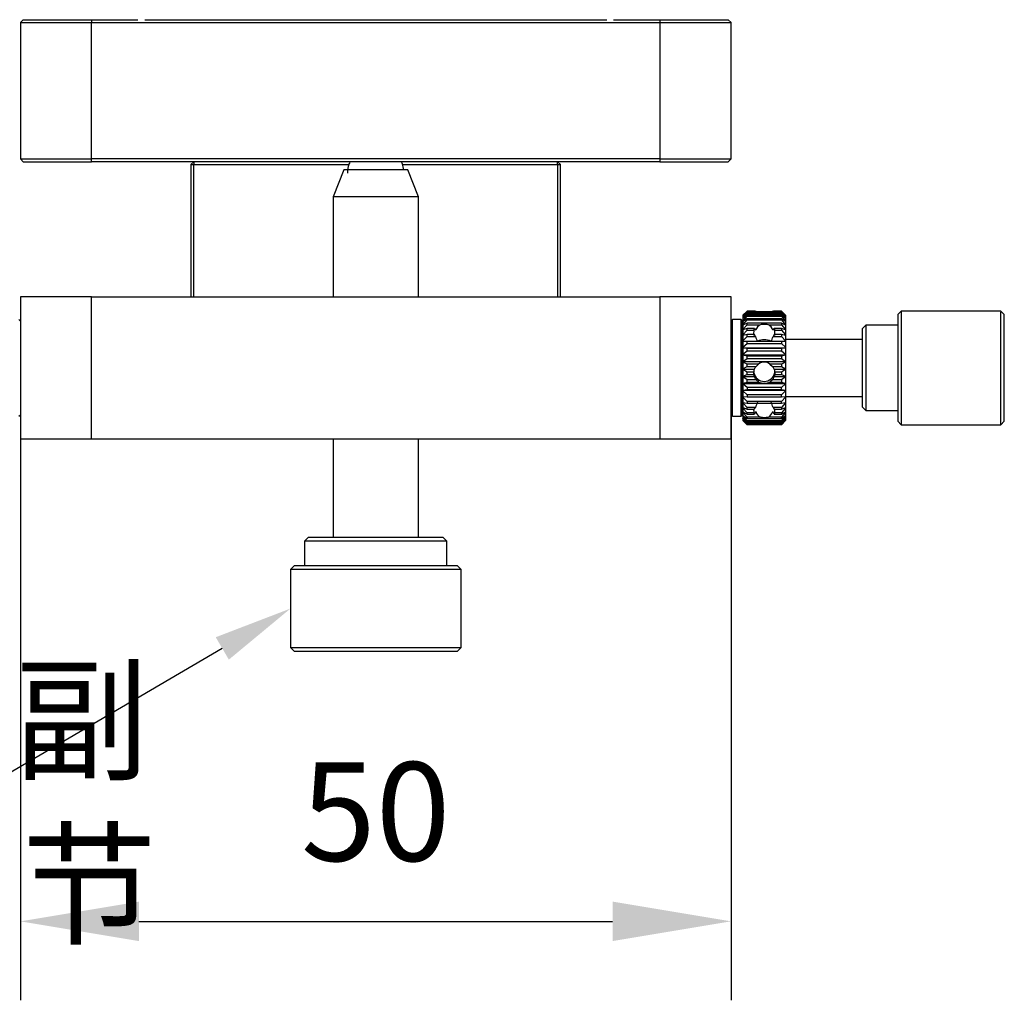
# Model space of a CAD drawing. Units: millimetres. Extents: x 12216 to 12513, y -7597 to -7387.
# Drawn here: x 12433 to 12458, y -7486 to -7461 of the extents above; entities that cross this region are included whole.
import ezdxf
from ezdxf import colors
from ezdxf.entities.mleader import LeaderData, LeaderLine
from ezdxf.math import Vec2, Vec3

# ---------------------------------------------------------------- set-up
doc = ezdxf.new("R2010")
doc.units = ezdxf.units.MM
doc.header["$LTSCALE"] = 10
doc.header["$PDMODE"] = 34
doc.layers.add('2细线层', color=4, linetype='Continuous', lineweight=15)
doc.styles.get("Standard").update_dxf_attribs({"font": 'simhei.ttf'})
doc.styles.add('TH-GBD2M', font='calibri.ttf', dxfattribs={"width": 0.8, "height": 2.5})
doc.dimstyles.new('TH-GBD2M$0', dxfattribs={"dimtxt": 2.5, "dimasz": 2.5, "dimexe": 2, "dimexo": 0, "dimgap": 1.5, "dimtad": 1, "dimlfac": -2, "dimzin": 9, "dimdsep": 46, "dimtxsty": 'TH-GBD2M', "dimcen": 0, "dimclrd": 4, "dimclre": 4, "dimclrt": 3, "dimazin": 2, "dimtfac": 1, "dimtofl": 0, "dimtmove": 0, "dimatfit": 3, "dimfxl": 1, "dimtolj": 1, "dimtzin": 0, "dimarcsym": 0})

# ---------------------------------------------------------------- blocks, each defined once
blk = doc.blocks.new('*D113')
at = {"layer": '2细线层', "color": 0, "linetype": 'ByBlock', "lineweight": -2, "transparency": 16777216}
for p, q in [((12433.206, -7470.275), (12433.206, -7486.293)), ((12451.206, -7470.275), (12451.206, -7486.293)), ((12436.206, -7484.293), (12448.206, -7484.293))]:
    blk.add_line(p, q, dxfattribs=at)
at = {"layer": '2细线层', "color": 0, "transparency": 16777216}
for points in [[(12436.206, -7483.793), (12436.206, -7484.793), (12433.206, -7484.293)], [(12448.206, -7483.793), (12448.206, -7484.793), (12451.206, -7484.293)]]:
    blk.add_solid(points, dxfattribs=at)
at = {"layer": 'Defpoints', "color": 0, "transparency": 16777216}
for p in [(12433.206, -7470.275), (12451.206, -7470.275), (12451.206, -7484.293)]:
    blk.add_point(p, dxfattribs=at)
at = {"layer": '2细线层', "color": 3, "transparency": 16777216, "insert": (12442.206, -7481.512), "char_height": 2.5, "attachment_point": 5, "style": 'TH-GBD2M'}
blk.add_mtext('\\A1;50', dxfattribs=at)

msp = doc.modelspace()

# ---------------------------------------------------------------- linework, layer by layer
at = {"color": 7, "linetype": 'Continuous', "lineweight": 25}
for p, q in [((12433.27801, -7461.45499), (12433.20601, -7461.52699)), ((12433.20601, -7461.52699), (12435.00601, -7461.52699)), ((12433.20601, -7461.52699), (12433.20601, -7464.98299)), ((12433.27801, -7461.45499), (12435.00601, -7461.45499)), ((12435.00601, -7461.45499), (12435.00601, -7461.52699)), ((12435.00601, -7461.45499), (12436.18109, -7461.45499)), ((12435.00601, -7464.98299), (12435.00601, -7461.52699)), ((12435.00601, -7461.52699), (12449.40601, -7461.52699)), ((12436.35393, -7461.45499), (12448.05808, -7461.45499)), ((12448.23093, -7461.45499), (12449.40601, -7461.45499)), ((12449.40601, -7461.45499), (12449.40601, -7461.52699)), ((12449.40601, -7461.45499), (12451.13401, -7461.45499)), ((12449.40601, -7461.52699), (12449.40601, -7464.98299)), ((12449.40601, -7461.52699), (12451.20601, -7461.52699)), ((12451.20601, -7461.52699), (12451.13401, -7461.45499)), ((12451.20601, -7464.98299), (12451.20601, -7461.52699)), ((12433.20601, -7464.98299), (12435.00601, -7464.98299)), ((12433.20601, -7464.98299), (12433.27801, -7465.05499)), ((12435.00601, -7465.05499), (12435.00601, -7464.98299)), ((12449.40601, -7464.98299), (12435.00601, -7464.98299)), ((12449.40601, -7464.98299), (12449.40601, -7465.05499)), ((12449.40601, -7464.98299), (12451.20601, -7464.98299)), ((12451.13401, -7465.05499), (12451.20601, -7464.98299)), ((12433.27801, -7465.05499), (12435.00601, -7465.05499)), ((12449.40601, -7465.05499), (12435.00601, -7465.05499)), ((12437.52601, -7465.12699), (12437.59801, -7465.05499)), ((12437.52601, -7465.12699), (12437.52601, -7468.47499)), ((12437.52601, -7465.12699), (12437.59801, -7465.12699)), ((12437.59801, -7465.05499), (12437.59801, -7465.12699)), ((12437.59801, -7468.47499), (12437.59801, -7465.12699)), ((12437.59801, -7465.12699), (12441.52615, -7465.12699)), ((12441.39601, -7465.25726), (12441.12601, -7465.94126)), ((12443.01601, -7465.25726), (12441.39601, -7465.25726)), ((12442.88758, -7465.12699), (12446.81401, -7465.12699)), ((12443.28601, -7465.94126), (12443.01601, -7465.25726)), ((12446.81401, -7465.12699), (12446.81401, -7465.05499)), ((12446.81401, -7465.05499), (12446.88601, -7465.12699)), ((12446.81401, -7465.12699), (12446.81401, -7468.47499)), ((12446.81401, -7465.12699), (12446.88601, -7465.12699)), ((12446.88601, -7468.47499), (12446.88601, -7465.12699)), ((12449.40601, -7465.05499), (12451.13401, -7465.05499)), ((12441.12601, -7465.94126), (12441.12601, -7468.47499)), ((12443.28601, -7465.94126), (12441.12601, -7465.94126)), ((12443.28601, -7468.47499), (12443.28601, -7465.94126)), ((12433.20601, -7468.47499), (12433.20601, -7472.07499)), ((12435.00601, -7468.47499), (12433.20601, -7468.47499)), ((12435.00601, -7472.07499), (12435.00601, -7468.47499)), ((12435.00601, -7468.47499), (12449.40601, -7468.47499)), ((12449.40601, -7468.47499), (12449.40601, -7472.07499)), ((12451.20601, -7468.47499), (12449.40601, -7468.47499)), ((12451.20601, -7472.07499), (12451.20601, -7468.47499)), ((12451.6159, -7468.83499), (12451.5079, -7468.94299)), ((12451.5079, -7468.9447), (12451.6159, -7468.83504)), ((12451.6159, -7468.84343), (12451.5079, -7468.94591)), ((12451.5079, -7468.96704), (12451.6159, -7468.85079)), ((12451.6159, -7468.87902), (12451.5079, -7468.97112)), ((12451.5079, -7469.01483), (12451.6159, -7468.89426)), ((12451.6159, -7468.94178), (12451.5079, -7469.02171)), ((12451.5079, -7468.94299), (12451.5079, -7468.9447)), ((12451.5079, -7468.9447), (12451.5079, -7468.94591)), ((12451.5079, -7468.94591), (12451.5079, -7468.96704)), ((12451.5079, -7469.08716), (12451.6159, -7468.9646)), ((12451.5079, -7468.96704), (12451.5079, -7468.97112)), ((12451.5079, -7468.97112), (12451.5079, -7469.01483)), ((12451.5079, -7469.01483), (12451.5079, -7469.02171)), ((12451.5079, -7469.02171), (12451.5079, -7469.08716)), ((12451.81494, -7468.83499), (12451.6159, -7468.83499)), ((12451.6159, -7468.83504), (12451.80659, -7468.83504)), ((12451.6159, -7468.85079), (12451.6159, -7468.84343)), ((12451.77882, -7468.84343), (12451.6159, -7468.84343)), ((12451.6159, -7468.85079), (12451.78995, -7468.85079)), ((12451.6159, -7468.89426), (12451.6159, -7468.87902)), ((12451.89482, -7468.87902), (12451.6159, -7468.87902)), ((12451.6159, -7468.89426), (12452.4799, -7468.89426)), ((12451.6159, -7468.9646), (12451.6159, -7468.94178)), ((12452.4799, -7468.94178), (12451.6159, -7468.94178)), ((12451.6159, -7468.9646), (12452.4799, -7468.9646)), ((12451.78995, -7468.85079), (12451.77882, -7468.84343)), ((12451.80659, -7468.83504), (12451.84521, -7468.8357)), ((12451.84917, -7468.84733), (12452.24664, -7468.84733)), ((12452.4799, -7468.87902), (12452.20099, -7468.87902)), ((12452.2506, -7468.8357), (12452.28921, -7468.83504)), ((12452.4799, -7468.83499), (12452.28086, -7468.83499)), ((12452.28921, -7468.83504), (12452.4799, -7468.83504)), ((12452.31699, -7468.84343), (12452.30585, -7468.85079)), ((12452.30585, -7468.85079), (12452.4799, -7468.85079)), ((12452.4799, -7468.84343), (12452.31699, -7468.84343)), ((12452.5879, -7468.94299), (12452.4799, -7468.83499)), ((12452.4799, -7468.83504), (12452.5879, -7468.9447)), ((12452.4799, -7468.84343), (12452.4799, -7468.85079)), ((12452.5879, -7468.94591), (12452.4799, -7468.84343)), ((12452.4799, -7468.85079), (12452.5879, -7468.96704)), ((12452.4799, -7468.87902), (12452.4799, -7468.89426)), ((12452.5879, -7468.97112), (12452.4799, -7468.87902)), ((12452.4799, -7468.89426), (12452.5879, -7469.01483)), ((12452.4799, -7468.94178), (12452.4799, -7468.9646)), ((12452.5879, -7469.02171), (12452.4799, -7468.94178)), ((12452.4799, -7468.9646), (12452.5879, -7469.08716)), ((12452.5879, -7468.94299), (12452.5879, -7468.9447)), ((12452.5879, -7468.9447), (12452.5879, -7468.94591)), ((12452.5879, -7468.94591), (12452.5879, -7468.96704)), ((12452.5879, -7468.96704), (12452.5879, -7468.97112)), ((12452.5879, -7468.97112), (12452.5879, -7469.01483)), ((12452.5879, -7469.01483), (12452.5879, -7469.02171)), ((12452.5879, -7469.02171), (12452.5879, -7469.08716)), ((12455.51716, -7468.83499), (12455.42716, -7468.92499)), ((12455.42716, -7468.92499), (12455.42716, -7471.62499)), ((12458.03716, -7468.83499), (12455.51716, -7468.83499)), ((12455.51716, -7468.83499), (12455.51716, -7471.71499)), ((12458.03716, -7471.71499), (12458.03716, -7468.86242)), ((12458.12716, -7471.62499), (12458.12716, -7468.92499)), ((12433.20601, -7469.08699), (12433.17001, -7469.05099)), ((12451.24201, -7469.05099), (12451.20601, -7469.08699)), ((12451.45801, -7469.05099), (12451.24201, -7469.05099)), ((12451.24201, -7469.1042), (12451.24201, -7469.05099)), ((12451.24201, -7471.49899), (12451.24201, -7469.1042)), ((12451.49401, -7469.08699), (12451.45801, -7469.05099)), ((12451.45801, -7469.1042), (12451.45801, -7469.05099)), ((12451.45801, -7471.49899), (12451.45801, -7469.1042)), ((12451.49401, -7471.46299), (12451.49401, -7469.08699)), ((12451.6159, -7469.03049), (12451.5079, -7469.09669)), ((12451.5079, -7469.1826), (12451.6159, -7469.06044)), ((12451.5079, -7469.08716), (12451.5079, -7469.09669)), ((12451.5079, -7469.09669), (12451.5079, -7469.1826)), ((12451.6159, -7469.14343), (12451.5079, -7469.1946)), ((12451.5079, -7469.29931), (12451.6159, -7469.17993)), ((12451.5079, -7469.1826), (12451.5079, -7469.1946)), ((12451.5079, -7469.1946), (12451.5079, -7469.29931)), ((12451.6159, -7469.06044), (12451.6159, -7469.03049)), ((12452.4799, -7469.03049), (12451.6159, -7469.03049)), ((12451.6159, -7469.06044), (12452.4799, -7469.06044)), ((12451.6159, -7469.17993), (12451.6159, -7469.14343)), ((12452.4799, -7469.14343), (12451.6159, -7469.14343)), ((12451.6159, -7469.17993), (12451.93597, -7469.17993)), ((12452.15984, -7469.17993), (12452.4799, -7469.17993)), ((12452.4799, -7469.03049), (12452.4799, -7469.06044)), ((12452.5879, -7469.09669), (12452.4799, -7469.03049)), ((12452.4799, -7469.06044), (12452.5879, -7469.1826)), ((12452.4799, -7469.14343), (12452.4799, -7469.17993)), ((12452.5879, -7469.1946), (12452.4799, -7469.14343)), ((12452.4799, -7469.17993), (12452.5879, -7469.29931)), ((12452.5879, -7469.08716), (12452.5879, -7469.09669)), ((12452.5879, -7469.09669), (12452.5879, -7469.1826)), ((12452.5879, -7469.1826), (12452.5879, -7469.1946)), ((12452.5879, -7469.1946), (12452.5879, -7469.29931)), ((12454.61716, -7469.19499), (12454.52716, -7469.28499)), ((12455.42716, -7469.19499), (12454.61716, -7469.19499)), ((12454.61716, -7469.19499), (12454.61716, -7471.35499)), ((12451.6159, -7469.27839), (12451.5079, -7469.31354)), ((12451.5079, -7469.29931), (12451.5079, -7469.31354)), ((12451.5079, -7469.31354), (12451.5079, -7469.435)), ((12451.5079, -7469.435), (12451.6159, -7469.32073)), ((12451.6159, -7469.43274), (12451.5079, -7469.4512)), ((12451.5079, -7469.435), (12451.5079, -7469.4512)), ((12451.5079, -7469.4512), (12451.5079, -7469.58705)), ((12451.5079, -7469.58705), (12451.6159, -7469.4801)), ((12451.6159, -7469.32073), (12451.6159, -7469.27839)), ((12451.79846, -7469.27839), (12451.6159, -7469.27839)), ((12451.6159, -7469.32073), (12451.78182, -7469.32073)), ((12451.6159, -7469.4801), (12451.6159, -7469.43274)), ((12451.79614, -7469.43274), (12451.6159, -7469.43274)), ((12451.6159, -7469.4801), (12451.82676, -7469.4801)), ((12451.78182, -7469.32073), (12451.79846, -7469.27839)), ((12451.82676, -7469.4801), (12451.79614, -7469.43274)), ((12452.29966, -7469.43274), (12452.26905, -7469.4801)), ((12452.26905, -7469.4801), (12452.4799, -7469.4801)), ((12452.29734, -7469.27839), (12452.31398, -7469.32073)), ((12452.4799, -7469.27839), (12452.29734, -7469.27839)), ((12452.4799, -7469.43274), (12452.29966, -7469.43274)), ((12452.31398, -7469.32073), (12452.4799, -7469.32073)), ((12452.4799, -7469.27839), (12452.4799, -7469.32073)), ((12452.5879, -7469.31354), (12452.4799, -7469.27839)), ((12452.4799, -7469.32073), (12452.5879, -7469.435)), ((12452.4799, -7469.43274), (12452.4799, -7469.4801)), ((12452.5879, -7469.4512), (12452.4799, -7469.43274)), ((12452.4799, -7469.4801), (12452.5879, -7469.58705)), ((12452.5879, -7469.29931), (12452.5879, -7469.31354)), ((12452.5879, -7469.31354), (12452.5879, -7469.435)), ((12452.5879, -7469.435), (12452.5879, -7469.4512)), ((12452.5879, -7469.4512), (12452.5879, -7469.58705)), ((12454.52716, -7469.28499), (12454.52716, -7471.26499)), ((12451.5079, -7469.55499), (12451.49401, -7469.55499)), ((12451.5079, -7469.58705), (12451.5079, -7469.60489)), ((12451.6159, -7469.6035), (12451.5079, -7469.60489)), ((12451.5079, -7469.60489), (12451.5079, -7469.75248)), ((12451.5079, -7469.75248), (12451.6159, -7469.65495)), ((12451.5079, -7469.75248), (12451.5079, -7469.76897)), ((12451.5079, -7469.76897), (12452.5879, -7469.76897)), ((12451.5079, -7469.76897), (12451.5079, -7469.77162)), ((12451.6159, -7469.78732), (12451.5079, -7469.77162)), ((12451.5079, -7469.77162), (12451.5079, -7469.92809)), ((12451.6159, -7469.65495), (12451.6159, -7469.6035)), ((12452.4799, -7469.6035), (12451.6159, -7469.6035)), ((12451.6159, -7469.65495), (12452.4799, -7469.65495)), ((12452.4799, -7469.6035), (12452.4799, -7469.65495)), ((12452.5879, -7469.60489), (12452.4799, -7469.6035)), ((12452.4799, -7469.65495), (12452.5879, -7469.75248)), ((12452.5879, -7469.77162), (12452.4799, -7469.78732)), ((12454.52716, -7469.55499), (12452.5879, -7469.55499)), ((12452.5879, -7469.58705), (12452.5879, -7469.60489)), ((12452.5879, -7469.60489), (12452.5879, -7469.75248)), ((12452.5879, -7469.75248), (12452.5879, -7469.76897)), ((12452.5879, -7469.76897), (12452.5879, -7469.77162)), ((12452.5879, -7469.77162), (12452.5879, -7469.92809)), ((12451.5079, -7469.92809), (12451.6159, -7469.84186)), ((12451.5079, -7469.92809), (12451.5079, -7469.94266)), ((12451.5079, -7469.94266), (12452.5879, -7469.94266)), ((12451.5079, -7469.94266), (12451.5079, -7469.94815)), ((12451.6159, -7469.98063), (12451.5079, -7469.94815)), ((12451.5079, -7469.94815), (12451.5079, -7470.11044)), ((12451.6159, -7469.84186), (12451.6159, -7469.78732)), ((12452.4799, -7469.78732), (12451.6159, -7469.78732)), ((12451.6159, -7469.84186), (12452.4799, -7469.84186)), ((12451.6159, -7470.03721), (12451.6159, -7469.98063)), ((12452.4799, -7469.98063), (12451.6159, -7469.98063)), ((12452.4799, -7469.78732), (12452.4799, -7469.84186)), ((12452.4799, -7469.84186), (12452.5879, -7469.92809)), ((12452.5879, -7469.94815), (12452.4799, -7469.98063)), ((12452.4799, -7469.98063), (12452.4799, -7470.03721)), ((12452.5879, -7469.92809), (12452.5879, -7469.94266)), ((12452.5879, -7469.94266), (12452.5879, -7469.94815)), ((12452.5879, -7469.94815), (12452.5879, -7470.11044)), ((12451.5079, -7470.11044), (12451.6159, -7470.03721)), ((12451.5079, -7470.11044), (12451.5079, -7470.12282)), ((12452.5879, -7470.12282), (12451.5079, -7470.12282)), ((12451.5079, -7470.12282), (12451.5079, -7470.13104)), ((12451.6159, -7470.17967), (12451.5079, -7470.13104)), ((12451.5079, -7470.13104), (12451.5079, -7470.296)), ((12451.5079, -7470.296), (12451.6159, -7470.23718)), ((12451.6159, -7470.03721), (12452.4799, -7470.03721)), ((12451.6159, -7470.23718), (12451.6159, -7470.17967)), ((12451.90348, -7470.17967), (12451.6159, -7470.17967)), ((12451.6159, -7470.23718), (12451.83905, -7470.23718)), ((12451.83905, -7470.23718), (12451.90348, -7470.17967)), ((12452.19233, -7470.17967), (12452.25676, -7470.23718)), ((12452.4799, -7470.17967), (12452.19233, -7470.17967)), ((12452.25676, -7470.23718), (12452.4799, -7470.23718)), ((12452.4799, -7470.03721), (12452.5879, -7470.11044)), ((12452.5879, -7470.13104), (12452.4799, -7470.17967)), ((12452.4799, -7470.17967), (12452.4799, -7470.23718)), ((12452.4799, -7470.23718), (12452.5879, -7470.296)), ((12452.5879, -7470.11044), (12452.5879, -7470.12282)), ((12452.5879, -7470.12282), (12452.5879, -7470.13104)), ((12452.5879, -7470.13104), (12452.5879, -7470.296)), ((12451.5079, -7470.296), (12451.5079, -7470.30595)), ((12451.5079, -7470.30595), (12451.79367, -7470.30595)), ((12451.5079, -7470.30595), (12451.5079, -7470.31674)), ((12451.6159, -7470.38057), (12451.5079, -7470.31674)), ((12451.5079, -7470.31674), (12451.5079, -7470.48116)), ((12451.5079, -7470.48116), (12451.6159, -7470.43789)), ((12451.5079, -7470.48116), (12451.5079, -7470.48847)), ((12451.5079, -7470.48847), (12451.79421, -7470.48847)), ((12451.5079, -7470.48847), (12451.5079, -7470.50162)), ((12451.6159, -7470.57941), (12451.5079, -7470.50162)), ((12451.5079, -7470.50162), (12451.5079, -7470.66229)), ((12451.77936, -7470.38057), (12451.6159, -7470.38057)), ((12451.6159, -7470.43789), (12451.6159, -7470.38057)), ((12451.6159, -7470.43789), (12451.77952, -7470.43789)), ((12451.77952, -7470.43789), (12451.77936, -7470.38057)), ((12452.3016, -7470.48847), (12452.5879, -7470.48847)), ((12452.30214, -7470.30595), (12452.5879, -7470.30595)), ((12452.31644, -7470.38057), (12452.31628, -7470.43789)), ((12452.31628, -7470.43789), (12452.4799, -7470.43789)), ((12452.4799, -7470.38057), (12452.31644, -7470.38057)), ((12452.5879, -7470.31674), (12452.4799, -7470.38057)), ((12452.4799, -7470.38057), (12452.4799, -7470.43789)), ((12452.4799, -7470.43789), (12452.5879, -7470.48116)), ((12452.5879, -7470.50162), (12452.4799, -7470.57941)), ((12452.5879, -7470.296), (12452.5879, -7470.30595)), ((12452.5879, -7470.30595), (12452.5879, -7470.31674)), ((12452.5879, -7470.31674), (12452.5879, -7470.48116)), ((12452.5879, -7470.48116), (12452.5879, -7470.48847)), ((12452.5879, -7470.48847), (12452.5879, -7470.50162)), ((12452.5879, -7470.50162), (12452.5879, -7470.66229)), ((12451.5079, -7470.66229), (12451.6159, -7470.63542)), ((12451.5079, -7470.66683), (12451.5079, -7470.66229)), ((12451.5079, -7470.66683), (12452.5879, -7470.66683)), ((12451.5079, -7470.68209), (12451.5079, -7470.66683)), ((12451.6159, -7470.77233), (12451.5079, -7470.68209)), ((12451.5079, -7470.68209), (12451.5079, -7470.83589)), ((12451.6159, -7470.63542), (12451.6159, -7470.57941)), ((12451.84029, -7470.57941), (12451.6159, -7470.57941)), ((12451.6159, -7470.63542), (12451.90587, -7470.63542)), ((12452.4799, -7470.77233), (12451.6159, -7470.77233)), ((12451.6159, -7470.77233), (12451.6159, -7470.82595)), ((12451.90587, -7470.63542), (12451.84029, -7470.57941)), ((12452.25552, -7470.57941), (12452.18993, -7470.63542)), ((12452.18993, -7470.63542), (12452.4799, -7470.63542)), ((12452.4799, -7470.57941), (12452.25552, -7470.57941)), ((12452.4799, -7470.57941), (12452.4799, -7470.63542)), ((12452.4799, -7470.63542), (12452.5879, -7470.66229)), ((12452.5879, -7470.68209), (12452.4799, -7470.77233)), ((12452.4799, -7470.82595), (12452.4799, -7470.77233)), ((12452.5879, -7470.66229), (12452.5879, -7470.66683)), ((12452.5879, -7470.66683), (12452.5879, -7470.68209)), ((12452.5879, -7470.68209), (12452.5879, -7470.83589)), ((12451.49401, -7470.99499), (12451.5079, -7470.99499)), ((12451.5079, -7470.83589), (12451.6159, -7470.82595)), ((12451.5079, -7470.83757), (12451.5079, -7470.83589)), ((12451.5079, -7470.83757), (12452.5879, -7470.83757)), ((12451.5079, -7470.85463), (12451.5079, -7470.83757)), ((12451.6159, -7470.95556), (12451.5079, -7470.85463)), ((12451.5079, -7470.85463), (12451.5079, -7470.99858)), ((12451.5079, -7470.99858), (12451.6159, -7471.00574)), ((12451.5079, -7471.0159), (12451.5079, -7470.99858)), ((12451.6159, -7471.12556), (12451.5079, -7471.0159)), ((12451.5079, -7471.0159), (12451.5079, -7471.14717)), ((12451.6159, -7470.82595), (12452.4799, -7470.82595)), ((12452.4799, -7470.95556), (12451.6159, -7470.95556)), ((12451.6159, -7470.95556), (12451.6159, -7471.00574)), ((12451.6159, -7471.00574), (12452.4799, -7471.00574)), ((12452.4799, -7470.82595), (12452.5879, -7470.83589)), ((12452.5879, -7470.85463), (12452.4799, -7470.95556)), ((12452.4799, -7471.00574), (12452.4799, -7470.95556)), ((12452.4799, -7471.00574), (12452.5879, -7470.99858)), ((12452.5879, -7471.0159), (12452.4799, -7471.12556)), ((12452.5879, -7470.83589), (12452.5879, -7470.83757)), ((12452.5879, -7470.83757), (12452.5879, -7470.85463)), ((12452.5879, -7470.85463), (12452.5879, -7470.99858)), ((12452.5879, -7470.99499), (12454.52716, -7470.99499)), ((12452.5879, -7470.99858), (12452.5879, -7471.0159)), ((12452.5879, -7471.0159), (12452.5879, -7471.14717)), ((12451.5079, -7471.14717), (12451.6159, -7471.17132)), ((12451.5079, -7471.14717), (12451.5079, -7471.16274)), ((12451.6159, -7471.27899), (12451.5079, -7471.16274)), ((12451.5079, -7471.16274), (12451.5079, -7471.2788)), ((12452.4799, -7471.12556), (12451.6159, -7471.12556)), ((12451.6159, -7471.12556), (12451.6159, -7471.17132)), ((12451.6159, -7471.17132), (12452.4799, -7471.17132)), ((12452.4799, -7471.17132), (12452.4799, -7471.12556)), ((12452.4799, -7471.17132), (12452.5879, -7471.14717)), ((12452.5879, -7471.16274), (12452.4799, -7471.27899)), ((12452.5879, -7471.14717), (12452.5879, -7471.16274)), ((12452.5879, -7471.16274), (12452.5879, -7471.2788)), ((12454.52716, -7471.26499), (12454.61716, -7471.35499)), ((12433.17001, -7471.49899), (12433.20601, -7471.46299)), ((12451.20601, -7471.46299), (12451.24201, -7471.49899)), ((12451.24201, -7471.49899), (12451.45801, -7471.49899)), ((12451.45801, -7471.49899), (12451.49401, -7471.46299)), ((12451.5079, -7471.2788), (12451.6159, -7471.31945)), ((12451.5079, -7471.2788), (12451.5079, -7471.29231)), ((12451.6159, -7471.41288), (12451.5079, -7471.29231)), ((12451.5079, -7471.29231), (12451.5079, -7471.39088)), ((12451.5079, -7471.39088), (12451.6159, -7471.44725)), ((12451.5079, -7471.39088), (12451.5079, -7471.40207)), ((12451.6159, -7471.52463), (12451.5079, -7471.40207)), ((12451.5079, -7471.40207), (12451.5079, -7471.48125)), ((12451.5079, -7471.48125), (12451.6159, -7471.55223)), ((12451.5079, -7471.4899), (12451.5079, -7471.48125)), ((12451.6159, -7471.61205), (12451.5079, -7471.4899)), ((12451.5079, -7471.4899), (12451.5079, -7471.54813)), ((12451.82572, -7471.27899), (12451.6159, -7471.27899)), ((12451.6159, -7471.31945), (12451.6159, -7471.27899)), ((12451.6159, -7471.31945), (12451.79557, -7471.31945)), ((12451.78209, -7471.41288), (12451.6159, -7471.41288)), ((12451.6159, -7471.44725), (12451.6159, -7471.41288)), ((12451.6159, -7471.44725), (12451.79909, -7471.44725)), ((12451.79909, -7471.44725), (12451.78209, -7471.41288)), ((12451.79557, -7471.31945), (12451.82572, -7471.27899)), ((12452.27009, -7471.27899), (12452.30024, -7471.31945)), ((12452.4799, -7471.27899), (12452.27009, -7471.27899)), ((12452.31372, -7471.41288), (12452.29672, -7471.44725)), ((12452.29672, -7471.44725), (12452.4799, -7471.44725)), ((12452.30024, -7471.31945), (12452.4799, -7471.31945)), ((12452.4799, -7471.41288), (12452.31372, -7471.41288)), ((12452.4799, -7471.31945), (12452.5879, -7471.2788)), ((12452.4799, -7471.27899), (12452.4799, -7471.31945)), ((12452.5879, -7471.29231), (12452.4799, -7471.41288)), ((12452.4799, -7471.44725), (12452.5879, -7471.39088)), ((12452.5879, -7471.40207), (12452.4799, -7471.52463)), ((12452.4799, -7471.41288), (12452.4799, -7471.44725)), ((12452.4799, -7471.55223), (12452.5879, -7471.48125)), ((12452.5879, -7471.4899), (12452.4799, -7471.61205)), ((12452.5879, -7471.2788), (12452.5879, -7471.29231)), ((12452.5879, -7471.29231), (12452.5879, -7471.39088)), ((12452.5879, -7471.39088), (12452.5879, -7471.40207)), ((12452.5879, -7471.40207), (12452.5879, -7471.48125)), ((12452.5879, -7471.48125), (12452.5879, -7471.4899)), ((12452.5879, -7471.4899), (12452.5879, -7471.54813)), ((12454.61716, -7471.35499), (12455.42716, -7471.35499)), ((12451.5079, -7471.54813), (12451.6159, -7471.63236)), ((12451.5079, -7471.55408), (12451.5079, -7471.54813)), ((12451.6159, -7471.67345), (12451.5079, -7471.55408)), ((12451.5079, -7471.55408), (12451.5079, -7471.59024)), ((12451.5079, -7471.59024), (12451.6159, -7471.68606)), ((12451.5079, -7471.59336), (12451.5079, -7471.59024)), ((12451.6159, -7471.70763), (12451.5079, -7471.59336)), ((12451.5079, -7471.59336), (12451.5079, -7471.60675)), ((12451.5079, -7471.60675), (12451.6159, -7471.7123)), ((12451.5079, -7471.60675), (12451.5079, -7471.60698)), ((12451.6159, -7471.71392), (12451.5079, -7471.60698)), ((12451.5079, -7471.60699), (12451.51637, -7471.61546)), ((12451.6159, -7471.52463), (12451.6159, -7471.55223)), ((12451.93932, -7471.52463), (12451.6159, -7471.52463)), ((12451.6159, -7471.55223), (12452.4799, -7471.55223)), ((12452.4799, -7471.61205), (12451.6159, -7471.61205)), ((12451.6159, -7471.61205), (12451.6159, -7471.63236)), ((12451.6159, -7471.63236), (12452.4799, -7471.63236)), ((12452.4799, -7471.67345), (12451.6159, -7471.67345)), ((12451.6159, -7471.68606), (12451.6159, -7471.67345)), ((12451.6159, -7471.68606), (12452.4799, -7471.68606)), ((12452.4799, -7471.70763), (12451.6159, -7471.70763)), ((12451.6159, -7471.7123), (12451.6159, -7471.70763)), ((12451.6159, -7471.7123), (12451.89266, -7471.7123)), ((12451.78949, -7471.71392), (12451.6159, -7471.71392)), ((12452.4799, -7471.52463), (12452.15649, -7471.52463)), ((12452.20315, -7471.7123), (12452.4799, -7471.7123)), ((12452.4799, -7471.71392), (12452.30631, -7471.71392)), ((12452.4799, -7471.55223), (12452.4799, -7471.52463)), ((12452.4799, -7471.63236), (12452.5879, -7471.54813)), ((12452.5879, -7471.55408), (12452.4799, -7471.67345)), ((12452.4799, -7471.68606), (12452.5879, -7471.59024)), ((12452.5879, -7471.59336), (12452.4799, -7471.70763)), ((12452.4799, -7471.7123), (12452.5879, -7471.60675)), ((12452.5879, -7471.60698), (12452.4799, -7471.71392)), ((12452.4799, -7471.63236), (12452.4799, -7471.61205)), ((12452.4799, -7471.68606), (12452.4799, -7471.67345)), ((12452.4799, -7471.7123), (12452.4799, -7471.70763)), ((12452.5879, -7471.54813), (12452.5879, -7471.55408)), ((12452.5879, -7471.55408), (12452.5879, -7471.59024)), ((12452.5879, -7471.59024), (12452.5879, -7471.59336)), ((12452.5879, -7471.59336), (12452.5879, -7471.60675)), ((12452.5879, -7471.60675), (12452.5879, -7471.60698)), ((12455.42716, -7471.62499), (12455.51716, -7471.71499)), ((12455.51716, -7471.71499), (12458.03716, -7471.71499)), ((12458.03716, -7471.71499), (12458.12716, -7471.62499)), ((12433.20601, -7472.07499), (12435.00601, -7472.07499)), ((12435.00601, -7472.07499), (12449.40601, -7472.07499)), ((12441.12601, -7472.07499), (12441.12601, -7474.57046)), ((12443.28601, -7474.57046), (12443.28601, -7472.07499)), ((12449.40601, -7472.07499), (12451.20601, -7472.07499)), ((12440.49601, -7474.57046), (12440.40601, -7474.66046)), ((12440.40601, -7474.66046), (12440.40601, -7475.29046)), ((12441.84442, -7474.66046), (12440.40601, -7474.66046)), ((12443.91601, -7474.57046), (12440.49601, -7474.57046)), ((12444.00601, -7474.66046), (12441.84442, -7474.66046)), ((12444.00601, -7474.66046), (12443.91601, -7474.57046)), ((12444.00601, -7475.29046), (12444.00601, -7474.66046)), ((12440.13601, -7475.29046), (12440.04601, -7475.38046)), ((12440.04601, -7475.38046), (12440.04601, -7477.36046)), ((12441.7721, -7475.38046), (12440.04601, -7475.38046)), ((12441.79018, -7475.29046), (12440.13601, -7475.29046)), ((12444.36601, -7475.38046), (12441.7721, -7475.38046)), ((12444.27601, -7475.29046), (12441.79018, -7475.29046)), ((12444.36601, -7475.38046), (12444.27601, -7475.29046)), ((12444.36601, -7477.36046), (12444.36601, -7475.38046)), ((12440.04601, -7477.36046), (12440.13601, -7477.45046)), ((12440.04601, -7477.36046), (12441.7721, -7477.36046)), ((12440.13601, -7477.45046), (12444.27601, -7477.45046)), ((12441.7721, -7477.36046), (12444.36601, -7477.36046)), ((12444.27601, -7477.45046), (12444.36601, -7477.36046))]:
    msp.add_line(p, q, dxfattribs=at)
for centre, radius, start, end in [((12452.0479, -7469.89366), 0.33297, 60.627333, 119.372667), ((12452.0474, -7470.3473), 0.26961, 191.217371, 270.107854), ((12452.04842, -7470.34733), 0.26958, 269.889931, 350.191313)]:
    msp.add_arc(centre, radius, start, end, dxfattribs=at)
for centre, major_axis, ratio, start_param, end_param in [((12452.0479, -7469.03932), (0, 0.45538), 0.59290821, 1.1056306, 1.2183301), ((12452.0479, -7468.3644), (0, 0.71341), 0.37846242, 2.29244628, 2.39364732), ((12452.0479, -7468.3644), (0, 0.71341), 0.37846242, 3.88953799, 3.99073903), ((12452.0479, -7469.03932), (0, 0.45538), 0.59290821, 5.0648552, 5.17755471), ((12452.0479, -7469.57717), (0, 0.43652), 0.61852894, 0.42747239, 0.93933949), ((12452.0479, -7469.57717), (0, 0.43652), 0.61852894, 5.34384582, 5.85571292), ((12452.0479, -7469.40882), (0, 0.5187), 0.52053151, 1.40014063, 1.6586204), ((12452.0479, -7469.2026), (0.27, 0), 0.73330588, 3.53437214, 3.77304949), ((12452.0479, -7469.10334), (0, 0.65671), 0.41114106, 2.1818355, 2.44042675), ((12452.0479, -7469.10334), (0, 0.65671), 0.41114106, 3.84275856, 4.1013498), ((12452.0479, -7469.2026), (0.27, 0), 0.73330588, 5.65172847, 5.89040582), ((12452.0479, -7469.40882), (0, 0.5187), 0.52053151, 4.6245649, 4.88304474), ((12452.0479, -7470.38389), (0.27, 0), 0.85741193, 2.45518964, 2.79817693), ((12452.0479, -7470.47226), (0, 0.3463), 0.77966472, 5.71877689, 6.84759373), ((12452.0479, -7470.38389), (0.27, 0), 0.85741193, 0.34341572, 0.68640301), ((12452.0479, -7470.41384), (0, 0.32044), 0.84259401, 1.2273806, 1.46677434), ((12452.0479, -7470.41413), (0.27, 0), 0.8044764, 3.25119883, 3.4909113), ((12452.0479, -7470.38369), (0, 0.30615), 0.88193092, 1.92011497, 2.26439857), ((12452.0479, -7470.38369), (0, 0.30615), 0.88193092, 4.01878674, 4.36307034), ((12452.0479, -7470.41413), (0.27, 0), 0.8044764, 5.93386666, 6.17357913), ((12452.0479, -7470.41384), (0, 0.32044), 0.84259401, 4.81641097, 5.0558047), ((12452.0479, -7470.47269), (0.27, 0), 0.70868499, 4.15844712, 5.26633084), ((12452.0479, -7471.68458), (0, 0.71385), 0.37822898, 0.70972942, 0.96652018), ((12452.0479, -7471.68458), (0, 0.71385), 0.37822898, 5.31666513, 5.57345589), ((12452.0479, -7471.31689), (0, 0.54733), 0.49330719, 1.57079633, 1.74708904), ((12452.0479, -7471.57052), (0, 0.31747), 0.8504804, 0.93244324, 1.17199928), ((12452.0479, -7471.11431), (0, 0.44816), 0.60245932, 2.20914941, 2.72771654), ((12452.0479, -7471.11431), (0, 0.44816), 0.60245932, 3.55546876, 4.0740359), ((12452.0479, -7471.57052), (0, 0.31747), 0.8504804, 5.11118603, 5.35074206), ((12452.0479, -7471.31689), (0, 0.54733), 0.49330719, 4.53609636, 4.71238898)]:
    msp.add_ellipse(centre, major_axis=major_axis, ratio=ratio, start_param=start_param, end_param=end_param, dxfattribs=at)
for points, knots in [([(12441.55255, -7465.05499), (12441.53565, -7465.09487), (12441.49729, -7465.1854), (12441.49121, -7465.28375), (12441.48781, -7465.33878)], [0, 0, 0, 0, 0.44052745, 1, 1, 1, 1]), ([(12442.90971, -7465.25726), (12442.90544, -7465.20889), (12442.89921, -7465.13836), (12442.86902, -7465.07492), (12442.85954, -7465.05499)], [0, 0, 0, 0, 0.68580742, 1, 1, 1, 1]), ([(12452.20099, -7468.87902), (12452.17455, -7468.88284), (12452.12689, -7468.88972), (12452.04206, -7468.89274), (12451.96282, -7468.88917), (12451.91583, -7468.88215), (12451.89482, -7468.87902)], [0, 0, 0, 0, 0.277410999, 0.500003464, 0.776426632, 1, 1, 1, 1]), ([(12451.93597, -7469.17993), (12451.9644, -7469.17341), (12452.00093, -7469.16502), (12452.06926, -7469.16327), (12452.11673, -7469.16799), (12452.15201, -7469.17776), (12452.15984, -7469.17993)], [0, 0, 0, 0, 0.389089278, 0.500006357, 0.889082178, 1, 1, 1, 1]), ([(12451.89266, -7471.7123), (12451.91896, -7471.7112), (12451.96712, -7471.70919), (12452.05288, -7471.70795), (12452.13388, -7471.70937), (12452.18145, -7471.71138), (12452.20315, -7471.7123)], [0, 0, 0, 0, 0.27311174, 0.50000293, 0.77201154, 1, 1, 1, 1]), ([(12452.15649, -7471.52463), (12452.12793, -7471.52942), (12452.09241, -7471.53538), (12452.02533, -7471.53649), (12451.98034, -7471.53308), (12451.94605, -7471.52602), (12451.93932, -7471.52463)], [0, 0, 0, 0, 0.40186535, 0.50000558, 0.90186118, 1, 1, 1, 1])]:
    msp.add_open_spline(points, degree=3, knots=knots, dxfattribs=at)
at = {"layer": '2细线层'}
for p in [(12458.12716, -7468.92499), (12458.03716, -7468.86242)]:
    msp.add_line(p, (12458.03716, -7468.83499), dxfattribs=at)

# ---------------------------------------------------------------- texts
at = {"layer": '2细线层', "insert": (12388.40113, -7477.94936), "char_height": 2.5, "attachment_point": 1, "style": 'TH-GBD2M'}
msp.add_mtext_dynamic_manual_height_columns('\\pi7.25063;{\\C3;M6*0.25\\fSimSun|b0|i0|c134|p34;细牙螺纹副\\fCalibri|b0|i0|c0|p34;\\P\\pi7.02435;\\fSimSun|b0|i0|c134|p34;用于夹持器俯仰调节}', width=32.4880353, gutter_width=7.5, heights=[0], dxfattribs=at)

# ---------------------------------------------------------------- dimensions: what is measured, and where the dimension line sits
at = {"layer": '2细线层'}
dim = msp.add_linear_dim(base=(12451.20601, -7484.29288), p1=(12433.20601, -7470.27499), p2=(12451.20601, -7470.27499), text='50', dimstyle='TH-GBD2M$0', override={"dimasz": 3, "dimdec": 4, "dimlfac": 1, "dimclrd": 0, "dimclre": 0, "dimadec": 0, "dimazin": 3, "dimtdec": 4, "dimarcsym": 1}, dxfattribs=at)
dim.commit()
dim.dimension.update_dxf_attribs({"geometry": '*D113', "text_midpoint": (12442.20601, -7481.51211)})

# ---------------------------------------------------------------- leaders
ml = msp.add_multileader_mtext('Standard', dxfattribs=at)
ml.set_content('', color=256)
ml.set_leader_properties()
ml.build(insert=Vec2(0, 0))
ml.multileader.update_dxf_attribs({"arrow_head_size": 2})
ctx = ml.context
ctx.base_point, ctx.char_height, ctx.arrow_head_size, ctx.plane_origin = Vec3(12417.60078, -7482.48002), 2, 2, Vec3(12435.5764, -7467.62361)
notes = []
notes.append((ctx, [(0, (1, 1, 0), (12429.60078, -7482.48002), (-1, 0), 8, [(0, [(12440.04601, -7476.37046)], 0, [])])]))
ctx.mtext.insert, ctx.mtext.flow_direction = Vec3(12419.60078, -7481.48002), 5
for ctx, leaders in notes:
    for number, flags, end, landing, length, lines in leaders:
        leader = LeaderData()
        leader.index, (leader.has_last_leader_line, leader.has_dogleg_vector, leader.attachment_direction) = number, flags
        leader.last_leader_point, leader.dogleg_vector, leader.dogleg_length = Vec3(end), Vec3(landing), length
        for number, points, colour, breaks in lines:
            line = LeaderLine()
            line.index, line.vertices, line.color, line.breaks = number, Vec3.list(points), colors.encode_raw_color(colour), breaks
            leader.lines.append(line)
        ctx.leaders.append(leader)

doc.saveas('drawing.dxf')
